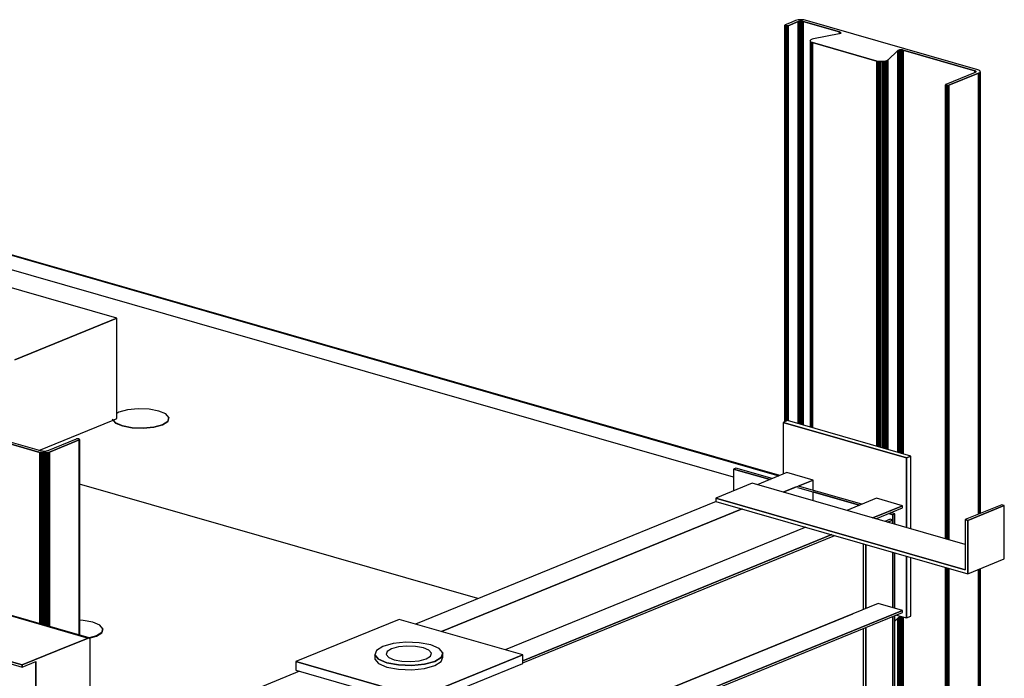
# Model space of a CAD drawing. Extents: x 5 to 1485, y 5 to 302.
# Drawn here: x 166 to 178, y 94 to 102 of the extents above; entities that cross this region are included whole.
import ezdxf

# ---------------------------------------------------------------- set-up
doc = ezdxf.new("R2010")
doc.units = 0
doc.header["$LTSCALE"] = 0.5
doc.header["$MEASUREMENT"] = 0
doc.layers.get('0').update_dxf_attribs({"linetype": 'CONTINUOUS'})
doc.layers.add('6', color=7, linetype='CONTINUOUS')

# ---------------------------------------------------------------- blocks, each defined once
blk = doc.blocks.new('LD_20181101074013_000000D9')
for p, q in [((1740.23, 162.2), (895.1, 404.74)), ((895.1, 404.74), (1740.23, 162.2)), ((1741.04, 162.53), (895.91, 405.07)), ((1700.24, 160.88), (875.66, 397.52)), ((1156.85, 300.9), (981.43, 351.25)), ((1156.85, 300.9), (1066.86, 264.22)), ((1066.86, 264.22), (1156.85, 300.9)), ((1156.85, 212.57), (1156.85, 300.9)), ((1158.63, 218.18), (1156.85, 217.07)), ((1166.24, 220.27), (1158.63, 218.18)), ((1175.61, 221.2), (1166.24, 220.27)), ((1185.3, 220.84), (1175.61, 221.2)), ((1193.85, 219.23), (1185.3, 220.84)), ((1199.96, 216.63), (1193.85, 219.23)), ((1088.15, 184.57), (1153.44, 211.18)), ((1155.61, 208.74), (1152.88, 211.94)), ((1152.88, 211.94), (1152.88, 211.84)), ((1152.88, 211.84), (1155.61, 208.64)), ((1153.5, 211.21), (1156.85, 212.57)), ((1153.5, 211.21), (1155.61, 208.74)), ((1155.61, 208.74), (1161.71, 206.13)), ((1161.71, 206.13), (1155.61, 208.74)), ((1155.61, 208.64), (1161.71, 206.04)), ((1196.94, 207.19), (1201.63, 210.11)), ((1201.63, 210.11), (1196.94, 207.19)), ((1196.94, 207.09), (1201.63, 210.02)), ((1202.69, 213.43), (1199.96, 216.63)), ((1201.63, 210.11), (1202.69, 213.43)), ((1202.69, 213.43), (1201.63, 210.11)), ((1201.63, 210.02), (1202.69, 213.33)), ((1202.69, 213.33), (1202.69, 213.43)), ((1161.71, 206.13), (1170.27, 204.53)), ((1170.27, 204.53), (1161.71, 206.13)), ((1161.71, 206.04), (1170.27, 204.43)), ((1170.27, 204.53), (1179.96, 204.17)), ((1179.96, 204.17), (1170.27, 204.53)), ((1170.27, 204.43), (1179.96, 204.07)), ((1179.96, 204.17), (1189.33, 205.1)), ((1189.33, 205.1), (1179.96, 204.17)), ((1179.96, 204.07), (1189.33, 205)), ((1189.33, 205.1), (1196.94, 207.19)), ((1196.94, 207.19), (1189.33, 205.1)), ((1189.33, 205), (1196.94, 207.09)), ((1474.86, 54.03), (1123.86, 154.77)), ((1127.08, 34.77), (1123.86, 34.89)), ((1135.63, 33.17), (1127.08, 34.77)), ((1141.74, 30.57), (1135.63, 33.17)), ((1144.47, 27.36), (1141.74, 30.57)), ((1143.41, 24.05), (1144.47, 27.36)), ((1144.47, 27.36), (1143.41, 24.05)), ((1143.41, 23.95), (1144.47, 27.27)), ((1144.47, 27.27), (1144.47, 27.36)), ((1132.22, 19.34), (1138.71, 21.12)), ((1138.71, 21.12), (1132.22, 19.34)), ((1132.34, 19.28), (1138.71, 21.03)), ((1138.71, 21.12), (1143.41, 24.05)), ((1143.41, 24.05), (1138.71, 21.12)), ((1138.71, 21.03), (1143.41, 23.95))]:
    blk.add_line(p, q)
blk = doc.blocks.new('LD_20181101074013_000000DF')
for p, q in [((287.76, 2329.69), (285.84, 2328.9)), ((317.94, 2319.69), (285.84, 2328.9)), ((285.84, 2328.9), (285.84, 2309.69)), ((285.84, 2328.9), (317.94, 2319.69)), ((319.86, 2320.48), (287.76, 2329.69)), ((342.09, 2312.76), (396.84, 2297.05)), ((398.77, 2297.83), (344.02, 2313.54)), ((396.84, 2297.05), (355.78, 2308.83)), ((423.72, 2284.63), (419.2, 2282.79)), ((421.5, 2282.13), (426.02, 2283.97)), ((426.02, 2283.97), (421.5, 2282.13)), ((426.02, 2288.67), (422.53, 2289.67)), ((422.53, 2289.67), (426.02, 2288.67)), ((426.02, 2283.97), (423.72, 2284.63)), ((427.95, 2289.46), (424.45, 2290.46)), ((427.95, 2289.46), (426.02, 2288.67)), ((426.02, 2288.67), (427.95, 2289.46)), ((426.02, 2283.97), (426.02, 2288.67)), ((426.02, 2288.67), (426.02, 2280.83)), ((426.02, 2280.83), (426.02, 2283.97)), ((427.95, 2280.28), (427.95, 2289.46)), ((399.94, 2263.17), (399.94, 2205.16)), ((402.24, 2206.09), (402.24, 2262.51)), ((402.24, 2262.51), (402.24, 2206.09)), ((426.02, 2255.69), (426.02, 2206.91)), ((426.02, 2206.91), (426.02, 2255.69)), ((427.95, 2206.35), (427.95, 2255.14)), ((426.02, 2199.01), (426.02, 1956.02)), ((426.02, 1471.76), (426.02, 2199.01)), ((427.95, 1956.81), (427.95, 2199.8)), ((399.94, 2188.38), (399.94, 1477.42)), ((402.24, 1478.36), (402.24, 2189.32)), ((402.24, 2189.32), (402.24, 1478.36))]:
    blk.add_line(p, q)
blk = doc.blocks.new('LD_20181101074013_000000E0')
for p, q in [((-69.46, 2571.69), (-69.51, 2571.56)), ((-69.51, 2571.56), (-69.48, 2571.42)), ((-69.51, 2571.56), (-69.51, 2222.42)), ((-69.48, 2571.42), (-69.51, 2571.56)), ((-69.48, 2571.42), (-69.36, 2571.29)), ((-69.48, 2222.43), (-69.48, 2571.42)), ((-69.48, 2571.42), (-69.48, 2222.43)), ((-69.36, 2571.29), (-69.48, 2571.42)), ((-69.32, 2571.81), (-69.46, 2571.69)), ((-69.36, 2571.29), (-69.16, 2571.18)), ((-69.36, 2222.48), (-69.36, 2571.29)), ((-69.36, 2571.29), (-69.36, 2222.48)), ((-69.16, 2571.18), (-69.36, 2571.29)), ((-69.1, 2571.93), (-69.32, 2571.81)), ((-69.16, 2571.18), (-68.89, 2571.08)), ((-69.16, 2222.56), (-69.16, 2571.18)), ((-69.16, 2571.18), (-69.16, 2222.56)), ((-68.89, 2571.08), (-69.16, 2571.18)), ((-66.69, 2572.91), (-69.1, 2571.93)), ((-68.89, 2571.08), (-68.89, 2571.08)), ((-68.89, 2571.08), (-68.56, 2571.01)), ((-68.89, 2222.67), (-68.89, 2571.08)), ((-68.89, 2571.08), (-68.89, 2222.67)), ((-68.89, 2222.67), (-68.89, 2571.08)), ((-68.89, 2571.08), (-68.89, 2571.08)), ((-68.89, 2571.08), (-68.89, 2222.67)), ((-68.56, 2571.01), (-68.89, 2571.08)), ((-68.56, 2571.01), (-68.2, 2570.96)), ((-68.56, 2222.81), (-68.56, 2571.01)), ((-68.56, 2571.01), (-68.56, 2222.81)), ((-68.2, 2570.96), (-68.56, 2571.01)), ((-68.2, 2570.96), (-67.81, 2570.94)), ((-68.2, 2222.96), (-68.2, 2570.96)), ((-68.2, 2570.96), (-68.2, 2222.96)), ((-67.81, 2570.94), (-68.2, 2570.96)), ((-67.81, 2570.94), (-67.42, 2570.95)), ((-67.42, 2570.95), (-67.81, 2570.94)), ((-67.81, 2223.12), (-67.81, 2570.94)), ((-67.81, 2570.94), (-67.81, 2223.12)), ((-67.42, 2570.95), (-67.04, 2571)), ((-67.04, 2571), (-67.42, 2570.95)), ((-67.42, 2223.27), (-67.42, 2570.95)), ((-67.42, 2570.95), (-67.42, 2223.27)), ((-67.04, 2571), (-66.71, 2571.06)), ((-66.71, 2571.06), (-67.04, 2571)), ((-67.04, 2223.29), (-67.04, 2571)), ((-67.04, 2571), (-67.04, 2223.29)), ((-66.71, 2571.06), (-66.42, 2571.16)), ((-66.42, 2571.16), (-66.71, 2571.06)), ((-66.71, 2223.19), (-66.71, 2571.06)), ((-66.71, 2571.06), (-66.71, 2223.19)), ((-63.16, 2574.35), (-66.69, 2572.91)), ((-66.42, 2571.16), (-57.59, 2574.76)), ((-57.59, 2574.76), (-66.42, 2571.16)), ((-66.42, 2223.11), (-66.42, 2571.16)), ((-66.42, 2571.16), (-66.42, 2223.11)), ((-59.94, 2575.66), (-63.16, 2574.35)), ((-58.97, 2575.98), (-59.94, 2575.66)), ((-57.82, 2576.21), (-58.97, 2575.98)), ((-56.54, 2576.35), (-57.82, 2576.21)), ((-57.59, 2574.76), (-57.1, 2574.92)), ((-57.1, 2574.92), (-57.59, 2574.76)), ((-57.59, 2220.57), (-57.59, 2574.76)), ((-57.59, 2574.76), (-57.59, 2220.57)), ((-57.1, 2574.92), (-56.52, 2575.03)), ((-56.52, 2575.03), (-57.1, 2574.92)), ((-57.1, 2220.43), (-57.1, 2574.92)), ((-57.1, 2574.92), (-57.1, 2220.43)), ((-55.2, 2576.39), (-56.54, 2576.35)), ((-56.52, 2575.03), (-55.88, 2575.11)), ((-55.88, 2575.11), (-56.52, 2575.03)), ((-56.52, 2575.03), (-56.52, 2220.27)), ((-56.52, 2220.27), (-56.52, 2575.03)), ((-55.88, 2575.11), (-55.21, 2575.13)), ((-55.21, 2575.13), (-55.88, 2575.11)), ((-55.88, 2575.11), (-55.88, 2220.08)), ((-55.88, 2220.08), (-55.88, 2575.11)), ((-55.21, 2575.13), (-54.55, 2575.09)), ((-55.21, 2575.13), (-55.21, 2219.89)), ((-54.55, 2575.09), (-55.21, 2575.13)), ((-55.21, 2219.89), (-55.21, 2575.13)), ((-53.87, 2576.33), (-55.2, 2576.39)), ((-54.55, 2575.09), (-53.92, 2575.01)), ((-54.55, 2575.09), (-54.55, 2219.7)), ((-53.92, 2575.01), (-54.55, 2575.09)), ((-54.55, 2219.7), (-54.55, 2575.09)), ((-53.92, 2575.01), (-53.36, 2574.89)), ((-53.92, 2575.01), (-53.92, 2219.52)), ((-53.36, 2574.89), (-53.92, 2575.01)), ((-53.92, 2219.52), (-53.92, 2575.01)), ((-52.61, 2576.17), (-53.87, 2576.33)), ((-53.36, 2219.36), (-53.36, 2574.89)), ((-53.36, 2574.89), (-21.24, 2565.67)), ((-53.36, 2574.89), (-53.36, 2219.36)), ((-21.24, 2565.67), (-53.36, 2574.89)), ((-51.49, 2575.91), (-52.61, 2576.17)), ((100.57, 2532.27), (-51.49, 2575.91)), ((-44.17, 2559.55), (-45.47, 2559.2)), ((-21.67, 2563.99), (-44.17, 2559.55)), ((-21.02, 2564.16), (-21.67, 2563.99)), ((-21.24, 2565.67), (-20.69, 2565.46)), ((-21.24, 2565.67), (-21.24, 2564.11)), ((-20.69, 2565.46), (-21.24, 2565.67)), ((-21.24, 2564.11), (-21.24, 2565.67)), ((-20.53, 2564.39), (-21.02, 2564.16)), ((-20.69, 2565.46), (-20.32, 2565.21)), ((-20.69, 2565.46), (-20.69, 2564.32)), ((-20.32, 2565.21), (-20.69, 2565.46)), ((-20.69, 2564.32), (-20.69, 2565.46)), ((-20.24, 2564.65), (-20.53, 2564.39)), ((-20.32, 2565.21), (-20.17, 2564.93)), ((-20.32, 2565.21), (-20.32, 2564.58)), ((-20.17, 2564.93), (-20.32, 2565.21)), ((-20.32, 2564.58), (-20.32, 2565.21)), ((-20.17, 2564.93), (-20.24, 2564.65)), ((-47.02, 2558.23), (-47.17, 2557.67)), ((-47.17, 2557.67), (-46.86, 2557.12)), ((-47.17, 2557.67), (-47.17, 2217.58)), ((-46.86, 2557.12), (-47.17, 2557.67)), ((-46.44, 2558.75), (-47.02, 2558.23)), ((-46.86, 2557.12), (-46.13, 2556.61)), ((-46.86, 2217.5), (-46.86, 2557.12)), ((-46.86, 2557.12), (-46.86, 2217.5)), ((-46.13, 2556.61), (-46.86, 2557.12)), ((-45.47, 2559.2), (-46.44, 2558.75)), ((-46.13, 2556.61), (-45.03, 2556.2)), ((-46.13, 2217.29), (-46.13, 2556.61)), ((-46.13, 2556.61), (-46.13, 2217.29)), ((-45.03, 2556.2), (-46.13, 2556.61)), ((-45.03, 2556.2), (11.66, 2539.93)), ((-45.03, 2216.97), (-45.03, 2556.2)), ((-45.03, 2556.2), (-45.03, 2216.97)), ((11.66, 2539.93), (-45.03, 2556.2)), ((21.15, 2540.8), (30.04, 2549.15)), ((30.04, 2549.15), (21.15, 2540.8)), ((30.04, 2549.15), (30.42, 2549.4)), ((30.42, 2549.4), (30.04, 2549.15)), ((30.04, 2195.43), (30.04, 2549.15)), ((30.04, 2549.15), (30.04, 2195.43)), ((30.42, 2549.4), (30.99, 2549.6)), ((30.99, 2549.6), (30.42, 2549.4)), ((30.42, 2195.32), (30.42, 2549.4)), ((30.42, 2549.4), (30.42, 2195.32)), ((30.99, 2549.6), (31.7, 2549.75)), ((31.7, 2549.75), (30.99, 2549.6)), ((30.99, 2195.15), (30.99, 2549.6)), ((30.99, 2549.6), (30.99, 2195.15)), ((31.7, 2549.75), (32.49, 2549.82)), ((32.49, 2549.82), (31.7, 2549.75)), ((31.7, 2194.95), (31.7, 2549.75)), ((31.7, 2549.75), (31.7, 2194.95)), ((32.49, 2194.72), (32.49, 2549.82)), ((32.49, 2549.82), (33.31, 2549.82)), ((32.49, 2549.82), (32.49, 2194.72)), ((33.31, 2549.82), (32.49, 2549.82)), ((33.31, 2194.49), (33.31, 2549.82)), ((33.31, 2549.82), (34.09, 2549.74)), ((33.31, 2549.82), (33.31, 2194.49)), ((34.09, 2549.74), (33.31, 2549.82)), ((34.09, 2194.26), (34.09, 2549.74)), ((34.09, 2549.74), (34.79, 2549.59)), ((34.09, 2549.74), (34.09, 2194.26)), ((34.79, 2549.59), (34.09, 2549.74)), ((34.79, 2194.06), (34.79, 2549.59)), ((34.79, 2549.59), (97.94, 2531.47)), ((34.79, 2549.59), (34.79, 2194.06)), ((97.94, 2531.47), (34.79, 2549.59)), ((11.66, 2539.93), (13.05, 2539.63)), ((11.66, 2200.7), (11.66, 2539.93)), ((11.66, 2539.93), (11.66, 2200.7)), ((13.05, 2539.63), (11.66, 2539.93)), ((13.05, 2539.63), (14.62, 2539.47)), ((13.05, 2200.3), (13.05, 2539.63)), ((13.05, 2539.63), (13.05, 2200.3)), ((14.62, 2539.47), (13.05, 2539.63)), ((14.62, 2539.47), (16.26, 2539.47)), ((14.62, 2199.85), (14.62, 2539.47)), ((14.62, 2539.47), (14.62, 2199.85)), ((16.26, 2539.47), (14.62, 2539.47)), ((16.26, 2539.47), (17.85, 2539.61)), ((17.85, 2539.61), (16.26, 2539.47)), ((16.26, 2199.38), (16.26, 2539.47)), ((16.26, 2539.47), (16.26, 2199.38)), ((17.85, 2539.61), (19.26, 2539.9)), ((19.26, 2539.9), (17.85, 2539.61)), ((17.85, 2198.93), (17.85, 2539.61)), ((17.85, 2539.61), (17.85, 2198.93)), ((19.26, 2539.9), (20.39, 2540.3)), ((20.39, 2540.3), (19.26, 2539.9)), ((19.26, 2198.52), (19.26, 2539.9)), ((19.26, 2539.9), (19.26, 2198.52)), ((20.39, 2540.3), (21.15, 2540.8)), ((21.15, 2540.8), (20.39, 2540.3)), ((20.39, 2198.2), (20.39, 2540.3)), ((20.39, 2540.3), (20.39, 2198.2)), ((21.15, 2197.98), (21.15, 2540.8)), ((21.15, 2540.8), (21.15, 2197.98)), ((98.3, 2530.02), (72.43, 2519.47)), ((75.11, 2518.71), (101.31, 2529.38)), ((101.31, 2529.38), (75.11, 2518.71)), ((97.94, 2531.47), (98.4, 2531.3)), ((97.94, 2531.47), (97.94, 2529.87)), ((98.4, 2531.3), (97.94, 2531.47)), ((97.94, 2529.87), (97.94, 2531.47)), ((98.68, 2530.21), (98.3, 2530.02)), ((98.4, 2531.3), (98.74, 2531.1)), ((98.4, 2531.3), (98.4, 2530.07)), ((98.74, 2531.1), (98.4, 2531.3)), ((98.4, 2530.07), (98.4, 2531.3)), ((98.91, 2530.43), (98.68, 2530.21)), ((98.74, 2531.1), (98.95, 2530.88)), ((98.74, 2531.1), (98.74, 2530.27)), ((98.95, 2530.88), (98.74, 2531.1)), ((98.74, 2530.27), (98.74, 2531.1)), ((99.01, 2530.65), (98.91, 2530.43)), ((98.95, 2530.88), (99.01, 2530.65)), ((98.95, 2530.88), (98.95, 2530.51)), ((99.01, 2530.65), (98.95, 2530.88)), ((98.95, 2530.51), (98.95, 2530.88)), ((101.49, 2531.94), (100.57, 2532.27)), ((101.31, 2529.38), (102.05, 2529.76)), ((102.05, 2529.76), (101.31, 2529.38)), ((101.31, 2140.97), (101.31, 2529.38)), ((101.31, 2529.38), (101.31, 2140.97)), ((102.18, 2531.54), (101.49, 2531.94)), ((102.05, 2529.76), (102.53, 2530.19)), ((102.53, 2530.19), (102.05, 2529.76)), ((102.05, 2141.27), (102.05, 2529.76)), ((102.05, 2529.76), (102.05, 2141.27)), ((102.59, 2531.11), (102.18, 2531.54)), ((102.53, 2530.19), (102.71, 2530.65)), ((102.71, 2530.65), (102.53, 2530.19)), ((102.53, 2141.47), (102.53, 2530.19)), ((102.53, 2530.19), (102.53, 2141.47)), ((102.71, 2530.65), (102.59, 2531.11)), ((102.71, 2141.54), (102.71, 2530.65)), ((72.08, 2519.24), (72.02, 2519.1)), ((72.02, 2519.1), (72.06, 2518.97)), ((72.02, 2519.1), (72.02, 2119.31)), ((72.06, 2518.97), (72.02, 2519.1)), ((72.06, 2518.97), (72.18, 2518.84)), ((72.06, 2119.3), (72.06, 2518.97)), ((72.06, 2518.97), (72.06, 2119.3)), ((72.18, 2518.84), (72.06, 2518.97)), ((72.22, 2519.36), (72.08, 2519.24)), ((72.18, 2518.84), (72.38, 2518.73)), ((72.18, 2119.26), (72.18, 2518.84)), ((72.18, 2518.84), (72.18, 2119.26)), ((72.38, 2518.73), (72.18, 2518.84)), ((72.43, 2519.47), (72.22, 2519.36)), ((72.38, 2518.73), (72.65, 2518.63)), ((72.38, 2119.2), (72.38, 2518.73)), ((72.38, 2518.73), (72.38, 2119.2)), ((72.65, 2518.63), (72.38, 2518.73)), ((72.65, 2518.63), (72.65, 2518.63)), ((72.65, 2518.63), (72.97, 2518.56)), ((72.65, 2119.13), (72.65, 2518.63)), ((72.65, 2518.63), (72.65, 2119.13)), ((72.65, 2119.13), (72.65, 2518.63)), ((72.65, 2518.63), (72.65, 2518.63)), ((72.65, 2518.63), (72.65, 2119.13)), ((72.97, 2518.56), (72.65, 2518.63)), ((72.97, 2518.56), (73.34, 2518.51)), ((72.97, 2119.03), (72.97, 2518.56)), ((72.97, 2518.56), (72.97, 2119.03)), ((73.34, 2518.51), (72.97, 2518.56)), ((73.34, 2518.51), (73.73, 2518.49)), ((73.34, 2118.93), (73.34, 2518.51)), ((73.34, 2518.51), (73.34, 2118.93)), ((73.73, 2518.49), (73.34, 2518.51)), ((73.73, 2518.49), (74.12, 2518.5)), ((74.12, 2518.5), (73.73, 2518.49)), ((73.73, 2118.82), (73.73, 2518.49)), ((73.73, 2518.49), (73.73, 2118.82)), ((74.12, 2518.5), (74.49, 2518.54)), ((74.49, 2518.54), (74.12, 2518.5)), ((74.12, 2118.71), (74.12, 2518.5)), ((74.12, 2518.5), (74.12, 2118.71)), ((74.49, 2518.54), (74.83, 2518.61)), ((74.83, 2518.61), (74.49, 2518.54)), ((74.49, 2118.6), (74.49, 2518.54)), ((74.49, 2518.54), (74.49, 2118.6)), ((74.83, 2518.61), (75.11, 2518.71)), ((75.11, 2518.71), (74.83, 2518.61)), ((74.83, 2118.5), (74.83, 2518.61)), ((74.83, 2518.61), (74.83, 2118.5)), ((75.11, 2118.42), (75.11, 2518.71)), ((75.11, 2518.71), (75.11, 2118.42)), ((72.02, 2094.16), (72.02, 1310.23)), ((72.06, 1310.22), (72.06, 2094.15)), ((72.06, 2094.15), (72.06, 1310.22)), ((72.18, 1310.19), (72.18, 2094.12)), ((72.18, 2094.12), (72.18, 1310.19)), ((72.38, 1310.13), (72.38, 2094.06)), ((72.38, 2094.06), (72.38, 1310.13)), ((72.65, 1310.05), (72.65, 2093.98)), ((72.65, 2093.98), (72.65, 1310.05)), ((72.65, 1310.05), (72.65, 2093.98)), ((72.65, 2093.98), (72.65, 1310.05)), ((72.97, 1309.96), (72.97, 2093.89)), ((72.97, 2093.89), (72.97, 1309.96)), ((73.34, 1309.85), (73.34, 2093.79)), ((73.34, 2093.79), (73.34, 1309.85)), ((73.73, 1309.74), (73.73, 2093.67)), ((73.73, 2093.67), (73.73, 1309.74)), ((74.12, 1309.63), (74.12, 2093.56)), ((74.12, 2093.56), (74.12, 1309.63)), ((74.49, 1309.52), (74.49, 2093.46)), ((74.49, 2093.46), (74.49, 1309.52)), ((74.83, 1309.43), (74.83, 2093.36)), ((74.83, 2093.36), (74.83, 1309.43)), ((75.11, 1309.34), (75.11, 2093.28)), ((75.11, 2093.28), (75.11, 1309.34)), ((101.31, 1331.89), (101.31, 2092.39)), ((101.31, 2092.39), (101.31, 1331.89)), ((102.05, 1332.2), (102.05, 2092.69)), ((102.05, 2092.69), (102.05, 1332.2)), ((102.53, 1332.39), (102.53, 2092.88)), ((102.53, 2092.88), (102.53, 1332.39)), ((102.71, 1332.46), (102.71, 2092.96)), ((30.04, 1322.28), (30.04, 2049.23)), ((30.04, 2049.23), (30.04, 1322.28)), ((30.42, 1322.17), (30.42, 2049.59)), ((30.42, 2049.59), (30.42, 1322.17)), ((30.99, 1322.01), (30.99, 2050.13)), ((30.99, 2050.13), (30.99, 1322.01)), ((31.7, 1321.81), (31.7, 2050.79)), ((31.7, 2050.79), (31.7, 1321.81)), ((32.49, 1321.58), (32.49, 2051.09)), ((32.49, 2051.09), (32.49, 1321.58)), ((33.31, 1321.34), (33.31, 2050.85)), ((33.31, 2050.85), (33.31, 1321.34)), ((34.09, 1321.12), (34.09, 2050.63)), ((34.09, 2050.63), (34.09, 1321.12)), ((34.79, 1320.92), (34.79, 2050.43)), ((34.79, 2050.43), (34.79, 1320.92))]:
    blk.add_line(p, q)
blk = doc.blocks.new('LD_20181101074013_000000E2')
for p, q in [((-77.2, 2565.43), (74.86, 2521.79)), ((74.86, 2521.79), (-77.2, 2565.43)), ((76.72, 2522.82), (13.58, 2540.94)), ((107.11, 2533.58), (106.82, 2533.49)), ((107.44, 2533.65), (107.11, 2533.58)), ((107.82, 2533.69), (107.44, 2533.65)), ((108.21, 2533.71), (107.82, 2533.69)), ((108.59, 2533.69), (108.21, 2533.71)), ((108.96, 2533.64), (108.59, 2533.69)), ((109.29, 2533.57), (108.96, 2533.64)), ((109.56, 2533.47), (109.29, 2533.57)), ((109.29, 2533.57), (109.29, 2533.57)), ((106.82, 2533.49), (80.95, 2522.95)), ((83.31, 2522.05), (109.5, 2532.72)), ((109.5, 2532.72), (83.31, 2522.05)), ((109.5, 2532.72), (109.72, 2532.83)), ((109.72, 2532.83), (109.5, 2532.72)), ((109.5, 2532.72), (109.5, 2360.83)), ((109.5, 2360.83), (109.5, 2532.72)), ((109.76, 2533.35), (109.56, 2533.47)), ((109.72, 2532.83), (109.86, 2532.96)), ((109.86, 2532.96), (109.72, 2532.83)), ((109.72, 2532.83), (109.72, 2360.77)), ((109.72, 2360.77), (109.72, 2532.83)), ((109.88, 2533.23), (109.76, 2533.35)), ((109.86, 2532.96), (109.91, 2533.09)), ((109.91, 2533.09), (109.86, 2532.96)), ((109.86, 2532.96), (109.86, 2360.73)), ((109.86, 2360.73), (109.86, 2532.96)), ((109.91, 2533.09), (109.88, 2533.23)), ((109.91, 2360.71), (109.91, 2533.09)), ((74.86, 2521.79), (75.98, 2521.54)), ((75.98, 2521.54), (74.86, 2521.79)), ((74.86, 2521.79), (74.86, 2370.77)), ((74.86, 2370.77), (74.86, 2521.79)), ((75.98, 2521.54), (77.23, 2521.38)), ((77.23, 2521.38), (75.98, 2521.54)), ((75.98, 2521.54), (75.98, 2370.45)), ((75.98, 2370.45), (75.98, 2521.54)), ((77.28, 2522.69), (76.72, 2522.82)), ((77.23, 2521.38), (78.56, 2521.31)), ((78.56, 2521.31), (77.23, 2521.38)), ((77.23, 2521.38), (77.23, 2370.09)), ((77.23, 2370.09), (77.23, 2521.38)), ((77.91, 2522.61), (77.28, 2522.69)), ((78.58, 2522.58), (77.91, 2522.61)), ((78.56, 2521.31), (79.9, 2521.35)), ((79.9, 2521.35), (78.56, 2521.31)), ((78.56, 2521.31), (78.56, 2369.71)), ((78.56, 2369.71), (78.56, 2521.31)), ((79.25, 2522.6), (78.58, 2522.58)), ((79.89, 2522.67), (79.25, 2522.6)), ((80.46, 2522.79), (79.89, 2522.67)), ((79.9, 2521.35), (81.18, 2521.49)), ((81.18, 2521.49), (79.9, 2521.35)), ((79.9, 2521.35), (79.9, 2369.32)), ((79.9, 2369.32), (79.9, 2521.35)), ((80.95, 2522.95), (80.46, 2522.79)), ((81.18, 2521.49), (82.34, 2521.73)), ((82.34, 2521.73), (81.18, 2521.49)), ((81.18, 2521.49), (81.18, 2368.96)), ((81.18, 2368.96), (81.18, 2521.49)), ((82.34, 2521.73), (83.31, 2522.05)), ((83.31, 2522.05), (82.34, 2521.73)), ((82.34, 2521.73), (82.34, 2368.63)), ((82.34, 2368.63), (82.34, 2521.73)), ((83.31, 2522.05), (83.31, 2368.35)), ((83.31, 2368.35), (83.31, 2522.05))]:
    blk.add_line(p, q)
blk = doc.blocks.new('LD_20181101074013_000000E3')
blk.add_line((431.78, 143.52), (436.41, 147.88))
blk = doc.blocks.new('LD_20181101074013_000000E5')
for p, q in [((333.21, 4974.49), (329.36, 4972.91)), ((329.36, 4972.91), (438.13, 4941.7)), ((438.13, 4941.7), (329.36, 4972.91)), ((329.36, 4972.91), (329.36, 4927.29)), ((441.99, 4943.27), (333.21, 4974.49)), ((438.13, 4941.7), (441.99, 4943.27)), ((441.99, 4943.27), (438.13, 4941.7)), ((438.13, 4941.7), (438.13, 4880.3)), ((438.13, 4880.3), (438.13, 4941.7)), ((441.99, 4879.2), (441.99, 4943.27)), ((332.8, 4928.7), (306.65, 4918.04)), ((355.78, 4922.1), (332.8, 4928.7)), ((329.63, 4911.44), (355.78, 4922.1)), ((355.78, 4922.1), (342.85, 4916.83)), ((355.78, 4913.12), (355.78, 4922.1)), ((302.21, 4919.31), (270.07, 4906.21)), ((489.92, 4865.44), (302.21, 4919.31)), ((340.92, 4916.04), (329.63, 4911.44)), ((355.78, 4910.06), (355.78, 4911.78)), ((270.45, 4903.28), (5.52, 4795.3)), ((489.92, 4843.12), (270.07, 4906.21)), ((270.07, 4906.21), (270.07, 4903.39)), ((270.07, 4906.21), (489.92, 4843.12)), ((270.07, 4903.39), (492.22, 4839.64)), ((355.78, 4903.94), (355.78, 4910.04)), ((411.7, 4906.05), (385.55, 4895.4)), ((434.69, 4899.46), (411.7, 4906.05)), ((28.5, 4788.7), (293.43, 4896.69)), ((293.43, 4896.69), (28.5, 4788.7)), ((408.53, 4888.8), (434.69, 4899.46)), ((434.69, 4899.46), (408.53, 4888.8)), ((411.24, 4888.02), (434.69, 4897.58)), ((434.69, 4897.58), (434.69, 4899.46)), ((522.06, 4900.38), (489.92, 4887.28)), ((524.36, 4899.72), (492.22, 4886.62)), ((492.22, 4886.62), (524.36, 4899.72)), ((524.36, 4899.72), (522.06, 4900.38)), ((524.36, 4852.74), (524.36, 4899.72)), ((492.22, 4886.62), (489.92, 4887.28)), ((489.92, 4887.28), (489.92, 4843.12)), ((489.92, 4887.28), (492.22, 4886.62)), ((492.22, 4839.64), (492.22, 4886.62)), ((492.22, 4886.62), (492.22, 4839.64)), ((349.35, 4880.64), (84.42, 4772.65)), ((100.03, 4763.05), (372.34, 4874.05)), ((372.34, 4874.05), (100.03, 4763.05)), ((100.03, 4761.17), (375.04, 4873.27)), ((438.13, 4855.16), (438.13, 4800.74)), ((438.13, 4800.74), (438.13, 4855.16)), ((441.99, 4802.31), (441.99, 4854.06)), ((492.22, 4839.64), (524.36, 4852.74)), ((-290.54, 4511.76), (434.69, 4807.37)), ((434.69, 4807.37), (-290.54, 4511.76)), ((413.24, 4813.53), (-150.57, 4583.72)), ((434.69, 4807.37), (413.24, 4813.53)), ((434.69, 4805.49), (434.69, 4807.37)), ((-290.54, 4509.88), (434.69, 4805.49)), ((-150.57, 4583.72), (390.83, 4804.39)), ((-8.75, 4799.39), (-100.03, 4762.19)), ((100.03, 4768.17), (-8.75, 4799.39)), ((429.27, 4803.28), (438.13, 4800.74)), ((438.13, 4800.74), (441.99, 4802.31)), ((-28.99, 4772.14), (-30.27, 4768.16)), ((-23.36, 4775.65), (-28.99, 4772.14)), ((-14.24, 4778.15), (-23.36, 4775.65)), ((-15.7, 4773.45), (-19.46, 4771.11)), ((-9.62, 4775.12), (-15.7, 4773.45)), ((-3, 4779.27), (-14.24, 4778.15)), ((-2.13, 4775.86), (-9.62, 4775.12)), ((8.64, 4778.84), (-3, 4779.27)), ((5.63, 4775.57), (-2.13, 4775.86)), ((12.47, 4774.29), (5.63, 4775.57)), ((18.9, 4776.91), (8.64, 4778.84)), ((17.36, 4772.21), (12.47, 4774.29)), ((19.54, 4769.65), (17.36, 4772.21)), ((26.23, 4773.79), (18.9, 4776.91)), ((29.5, 4769.94), (26.23, 4773.79)), ((-30.27, 4768.16), (-26.99, 4764.31)), ((-26.99, 4764.31), (-30.27, 4768.16)), ((-30.27, 4768.16), (-30.27, 4764.4)), ((-30.27, 4764.4), (-26.99, 4760.55)), ((-26.99, 4764.31), (-19.67, 4761.19)), ((-19.67, 4761.19), (-26.99, 4764.31)), ((-19.46, 4771.11), (-20.31, 4768.45)), ((-20.31, 4768.45), (-18.12, 4765.89)), ((-18.12, 4765.89), (-13.24, 4763.81)), ((-13.24, 4763.81), (-6.4, 4762.53)), ((8.75, 4730.97), (100.03, 4768.17)), ((100.03, 4768.17), (8.75, 4730.97)), ((8.85, 4762.98), (14.94, 4764.65)), ((14.94, 4764.65), (18.69, 4766.99)), ((18.69, 4766.99), (19.54, 4769.65)), ((22.6, 4762.45), (28.23, 4765.96)), ((28.23, 4765.96), (22.6, 4762.45)), ((28.23, 4765.96), (29.5, 4769.94)), ((29.5, 4769.94), (28.23, 4765.96)), ((28.23, 4762.21), (29.5, 4766.19)), ((29.5, 4766.19), (29.5, 4769.94)), ((100.03, 4760.66), (100.03, 4768.17)), ((-100.03, 4762.19), (8.75, 4730.97)), ((8.75, 4730.97), (-100.03, 4762.19)), ((-100.03, 4762.19), (-100.03, 4754.67)), ((-100.03, 4754.67), (8.75, 4723.45)), ((-26.99, 4760.55), (-19.67, 4757.43)), ((-19.67, 4761.19), (-9.4, 4759.26)), ((-9.4, 4759.26), (-19.67, 4761.19)), ((-19.67, 4757.43), (-9.4, 4755.51)), ((-9.4, 4759.26), (2.23, 4758.83)), ((2.23, 4758.83), (-9.4, 4759.26)), ((-9.4, 4755.51), (2.23, 4755.07)), ((-6.4, 4762.53), (1.36, 4762.24)), ((1.36, 4762.24), (8.85, 4762.98)), ((2.23, 4758.83), (13.47, 4759.95)), ((13.47, 4759.95), (2.23, 4758.83)), ((2.23, 4755.07), (13.47, 4756.19)), ((8.75, 4723.45), (100.03, 4760.66)), ((13.47, 4759.95), (22.6, 4762.45)), ((22.6, 4762.45), (13.47, 4759.95)), ((13.47, 4756.19), (22.6, 4758.7)), ((22.6, 4758.7), (28.23, 4762.21)), ((-96.58, 4753.68), (-281.09, 4678.48))]:
    blk.add_line(p, q)
blk = doc.blocks.new('LD_20181101074013_000000E9')
for p, q in [((-254.38, 296.24), (715.65, 17.85)), ((715.65, 17.85), (-254.38, 296.24)), ((-254.38, 294.36), (715.65, 15.97)), ((153.37, 219.62), (773.83, 41.56)), ((773.83, 41.56), (153.37, 219.62)), ((153.7, 219.76), (774.26, 41.66)), ((774.26, 41.66), (153.7, 219.76)), ((774.66, 41.62), (153.8, 219.8)), ((773.83, 41.56), (746.83, 30.55)), ((746.83, 30.55), (773.83, 41.56)), ((774.26, 41.66), (773.83, 41.56)), ((773.83, 41.56), (774.26, 41.66)), ((774.66, 41.62), (774.26, 41.66)), ((774.26, 41.66), (774.66, 41.62)), ((775.03, 41.43), (774.66, 41.62)), ((775.33, 41.11), (775.03, 41.43)), ((775.56, 40.67), (775.33, 41.11)), ((775.71, 40.13), (775.56, 40.67)), ((775.75, 39.53), (775.71, 40.13)), ((775.75, -189.92), (775.75, 39.53)), ((746.83, 30.55), (715.65, 17.85)), ((715.65, 17.85), (746.83, 30.55)), ((715.65, 15.97), (727.82, 20.92)), ((715.65, 17.85), (715.65, 15.97)), ((715.65, 15.97), (715.65, 17.85)), ((727.82, 20.92), (727.82, -197.9)), ((727.82, -197.9), (727.82, 20.92))]:
    blk.add_line(p, q)

msp = doc.modelspace()

# ---------------------------------------------------------------- block references
at = {"layer": '6', "xscale": 0.01333333333333333, "yscale": 0.01333333333333333, "zscale": 0.01333333333333333}
for name, p in [('LD_20181101074013_000000E0', (175.878, 67.426)), ('LD_20181101074013_000000E9', (156.448, 93.963)), ('LD_20181101074013_000000D9', (151.68, 94.26)), ('LD_20181101074013_000000E2', (165.2, 63.074)), ('LD_20181101074013_000000E5', (170.539, 30.744)), ('LD_20181101074013_000000DF', (170.539, 65.45)), ('LD_20181101074013_000000E3', (170.488, 92.804))]:
    msp.add_blockref(name, p, dxfattribs=at)

doc.saveas('drawing.dxf')
